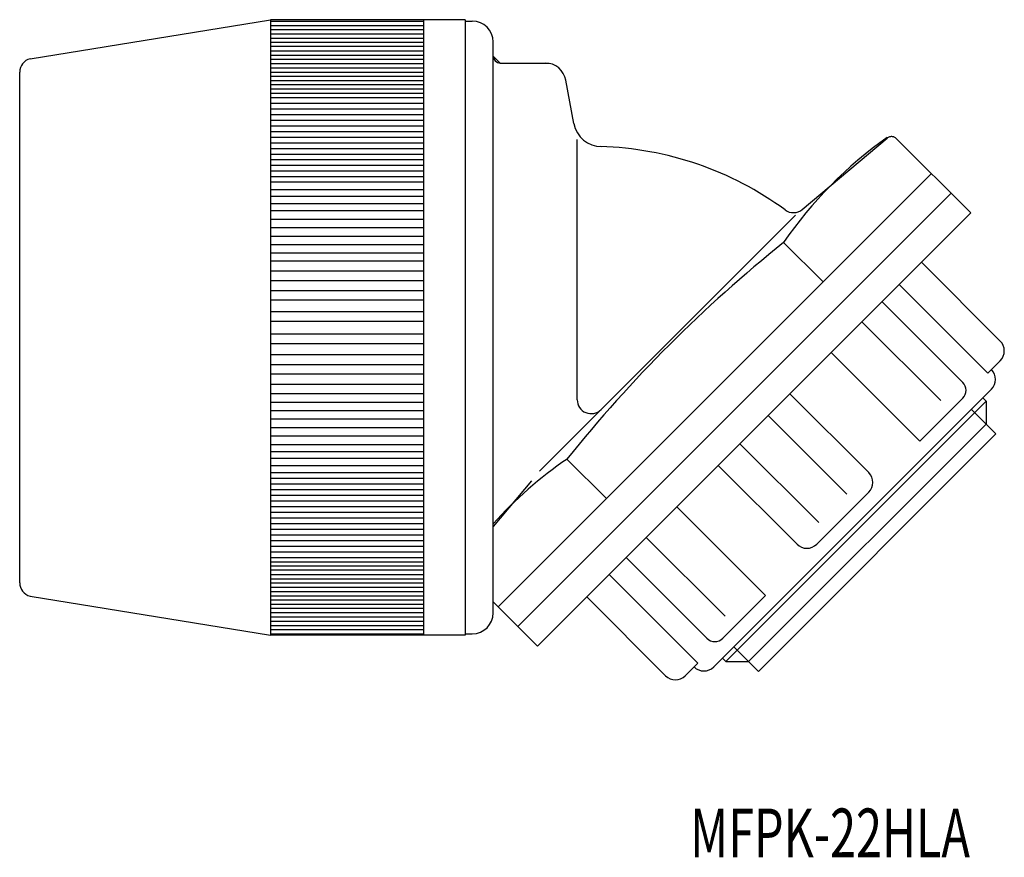
# Model space of a CAD drawing. Extents: x -210.3 to -139.6, y 79.2 to 139.3.
import ezdxf
from ezdxf.enums import TextEntityAlignment as Align

# ---------------------------------------------------------------- set-up
doc = ezdxf.new("R2010")
doc.units = 0
doc.linetypes.add('CENTER', pattern=[50.8, 31.75, -6.35, 6.35, -6.35])
doc.linetypes.add('DASHDOT', pattern=[25.4, 12.7, -6.35, 0, -6.35])
doc.layers.add('1', color=7, linetype='CONTINUOUS')
doc.styles.add('MDRAFSTD', font='TXT', dxfattribs={"bigfont": 'BIGFONT'})

msp = doc.modelspace()

# ---------------------------------------------------------------- linework, layer by layer
at = {"layer": '1', "color": 7, "linetype": 'CONTINUOUS'}
for p, q in [((-209.516, 136.52), (-192.258, 139.323)), ((-192.258, 139.323), (-192.258, 95.123)), ((-178.258, 139.323), (-192.258, 139.323)), ((-181.258, 139.323), (-181.258, 95.123)), ((-178.258, 139.323), (-178.258, 95.123)), ((-192.258, 139.221), (-181.258, 139.221)), ((-192.258, 138.917), (-181.258, 138.917)), ((-192.258, 138.612), (-181.258, 138.612)), ((-178.258, 139.223), (-177.758, 139.223)), ((-192.258, 138.308), (-181.258, 138.308)), ((-192.258, 138.003), (-181.258, 138.003)), ((-192.258, 137.699), (-181.258, 137.699)), ((-181.258, 137.394), (-192.258, 137.394)), ((-176.258, 96.723), (-176.258, 137.723)), ((-192.258, 137.09), (-181.258, 137.09)), ((-192.258, 136.785), (-181.258, 136.785)), ((-192.258, 136.48), (-181.258, 136.48)), ((-192.258, 136.176), (-181.258, 136.176)), ((-192.258, 135.871), (-181.258, 135.871)), ((-175.758, 136.212), (-172.258, 136.212)), ((-210.258, 98.891), (-210.258, 135.555)), ((-192.258, 135.567), (-181.258, 135.567)), ((-192.258, 135.262), (-181.258, 135.262)), ((-192.258, 134.958), (-181.258, 134.958)), ((-181.258, 134.653), (-192.258, 134.653)), ((-192.258, 134.349), (-181.258, 134.349)), ((-170.456, 131.865), (-171.039, 134.973)), ((-192.258, 134.044), (-181.258, 134.044)), ((-192.258, 133.74), (-181.258, 133.74)), ((-192.258, 133.334), (-181.258, 133.334)), ((-192.258, 132.927), (-181.258, 132.927)), ((-192.258, 132.521), (-181.258, 132.521)), ((-192.258, 132.115), (-181.258, 132.115)), ((-192.258, 131.709), (-181.258, 131.709)), ((-192.258, 131.303), (-181.258, 131.303)), ((-192.258, 130.897), (-181.258, 130.897)), ((-154.06, 125.702), (-147.973, 130.809)), ((-192.258, 130.491), (-181.258, 130.491)), ((-170.22, 112.033), (-170.223, 130.723)), ((-147.298, 130.779), (-141.965, 125.447)), ((-192.258, 130.085), (-181.258, 130.085)), ((-192.258, 129.679), (-181.258, 129.679)), ((-192.258, 129.273), (-181.258, 129.273)), ((-192.258, 128.867), (-181.258, 128.867)), ((-192.258, 128.461), (-181.258, 128.461)), ((-192.258, 128.055), (-181.258, 128.055)), ((-144.794, 128.275), (-175.906, 97.162)), ((-181.258, 127.649), (-192.258, 127.649)), ((-192.258, 127.141), (-181.258, 127.141)), ((-181.258, 126.634), (-192.258, 126.634)), ((-143.38, 126.861), (-174.492, 95.748)), ((-192.258, 126.126), (-181.258, 126.126)), ((-192.258, 125.618), (-181.258, 125.618)), ((-141.965, 125.447), (-173.078, 94.334)), ((-154.543, 125.296), (-172.928, 106.911)), ((-192.258, 125.009), (-181.258, 125.009)), ((-192.258, 124.4), (-181.258, 124.4)), ((-192.258, 123.791), (-181.258, 123.791)), ((-192.258, 123.182), (-181.258, 123.182)), ((-152.572, 120.497), (-155.4, 123.325)), ((-192.258, 122.582), (-181.258, 122.582)), ((-181.258, 121.982), (-192.258, 121.982)), ((-139.848, 116.251), (-145.504, 121.907)), ((-192.258, 121.282), (-181.258, 121.282)), ((-181.258, 120.582), (-192.258, 120.582)), ((-140.742, 113.942), (-147.106, 120.306)), ((-192.258, 119.882), (-181.258, 119.882)), ((-181.258, 119.182), (-192.258, 119.182)), ((-142.538, 113.277), (-148.336, 119.076)), ((-192.258, 118.382), (-181.258, 118.382)), ((-192.258, 117.682), (-181.258, 117.682)), ((-144.118, 111.98), (-149.775, 117.637)), ((-192.258, 116.764), (-181.258, 116.764)), ((-192.258, 116.064), (-181.258, 116.064)), ((-181.258, 115.264), (-192.258, 115.264)), ((-145.615, 109.069), (-151.979, 115.433)), ((-192.258, 114.564), (-181.258, 114.564)), ((-139.848, 114.836), (-140.742, 113.942)), ((-181.258, 113.864), (-192.258, 113.864)), ((-192.258, 113.164), (-181.258, 113.164)), ((-181.258, 112.464), (-192.258, 112.464)), ((-140.484, 112.786), (-160.417, 92.852)), ((-149.293, 106.806), (-154.949, 112.463)), ((-192.258, 111.864), (-181.258, 111.864)), ((-140.863, 111.928), (-159.56, 93.232)), ((-145.615, 109.069), (-142.538, 112.146)), ((-141.102, 112.167), (-140.863, 111.928)), ((-140.863, 111.928), (-140.863, 110.285)), ((-192.258, 111.264), (-181.258, 111.264)), ((-141.924, 111.346), (-140.156, 109.578)), ((-192.258, 110.655), (-181.258, 110.655)), ((-150.851, 105.247), (-156.508, 110.904)), ((-192.258, 110.046), (-181.258, 110.046)), ((-140.863, 110.285), (-157.917, 93.232)), ((-192.258, 109.437), (-181.258, 109.437)), ((-140.156, 109.578), (-157.209, 92.525)), ((-192.258, 108.827), (-181.258, 108.827)), ((-192.258, 108.32), (-181.258, 108.32)), ((-152.879, 103.22), (-158.535, 108.876)), ((-181.258, 107.812), (-192.258, 107.812)), ((-168.128, 104.941), (-170.957, 107.769)), ((-192.258, 107.305), (-181.258, 107.305)), ((-181.258, 106.797), (-192.258, 106.797)), ((-154.437, 101.661), (-160.094, 107.318)), ((-192.258, 106.391), (-181.258, 106.391)), ((-173.517, 106.21), (-176.258, 102.943)), ((-192.258, 105.985), (-181.258, 105.985)), ((-192.258, 105.579), (-181.258, 105.579)), ((-153.023, 101.661), (-149.293, 105.391)), ((-192.258, 105.173), (-181.258, 105.173)), ((-192.258, 104.767), (-181.258, 104.767)), ((-192.258, 104.361), (-181.258, 104.361)), ((-192.258, 103.955), (-181.258, 103.955)), ((-156.7, 97.984), (-163.064, 104.348)), ((-192.258, 103.549), (-181.258, 103.549)), ((-192.258, 103.143), (-181.258, 103.143)), ((-192.258, 102.737), (-181.258, 102.737)), ((-192.258, 102.33), (-181.258, 102.33)), ((-192.258, 101.924), (-181.258, 101.924)), ((-159.611, 96.487), (-165.268, 102.144)), ((-192.258, 101.518), (-181.258, 101.518)), ((-192.258, 101.112), (-181.258, 101.112)), ((-192.258, 100.706), (-181.258, 100.706)), ((-192.258, 100.402), (-181.258, 100.402)), ((-160.909, 94.907), (-166.707, 100.705)), ((-192.258, 100.097), (-181.258, 100.097)), ((-181.258, 99.793), (-192.258, 99.793)), ((-192.258, 99.488), (-181.258, 99.488)), ((-192.258, 99.184), (-181.258, 99.184)), ((-161.573, 93.111), (-167.937, 99.475)), ((-192.258, 98.879), (-181.258, 98.879)), ((-192.258, 98.574), (-181.258, 98.574)), ((-209.516, 97.925), (-192.258, 95.123)), ((-192.258, 98.27), (-181.258, 98.27)), ((-192.258, 97.965), (-181.258, 97.965)), ((-192.258, 97.661), (-181.258, 97.661)), ((-163.882, 92.216), (-169.539, 97.873)), ((-156.7, 97.984), (-159.777, 94.907)), ((-192.258, 97.356), (-181.258, 97.356)), ((-181.258, 97.052), (-192.258, 97.052)), ((-173.078, 94.334), (-176.258, 97.514)), ((-192.258, 96.747), (-181.258, 96.747)), ((-192.258, 96.443), (-181.258, 96.443)), ((-192.258, 96.138), (-181.258, 96.138)), ((-192.258, 95.834), (-181.258, 95.834)), ((-192.258, 95.529), (-181.258, 95.529)), ((-192.258, 95.224), (-181.258, 95.224)), ((-178.258, 95.123), (-192.258, 95.123)), ((-178.258, 95.223), (-177.758, 95.223)), ((-158.977, 94.293), (-157.209, 92.525)), ((-159.56, 93.232), (-159.799, 93.471)), ((-162.468, 92.216), (-161.573, 93.111)), ((-159.56, 93.232), (-157.917, 93.232))]:
    msp.add_line(p, q, dxfattribs=at)
at = {"layer": '1', "color": 7, "linetype": 'DASHDOT'}
msp.add_line((-175.758, 136.212), (-176.258, 136.712), dxfattribs=at)
at = {"layer": '1', "color": 7, "linetype": 'CONTINUOUS'}
for centre, radius, start, end in [((-177.758, 137.723), 1.5, 0, 90), ((-209.258, 135.555), 1, 105, 180), ((-175.758, 136.712), 0.5, 180, 270), ((-172.516, 134.712), 1.5, 10, 90), ((-168.486, 132.212), 2, 190, 270), ((-130.658, 106.361), 30, 125.22862, 145.56398), ((-169.224, 106.673), 23.55, 53.73587, 88.34472), ((-154.703, 126.468), 1, 233.73587, 310), ((-92.897, 45.266), 100, 128.68468, 141.31532), ((-140.555, 115.544), 1, 315, 45), ((-141.191, 113.493), 1, 315, 45), ((-143.104, 112.712), 0.8, 315, 45), ((-169.22, 112.034), 1, 180.00924, 315), ((-153.992, 83.026), 30, 124.43602, 137.91786), ((-150, 106.099), 1, 315, 45), ((-153.73, 102.368), 1, 225, 315), ((-209.258, 98.891), 1, 180, 255), ((-177.758, 96.723), 1.5, 270, 0), ((-160.343, 95.472), 0.8, 225, 315), ((-161.125, 93.559), 1, 225, 315), ((-163.175, 92.923), 1, 225, 315)]:
    msp.add_arc(centre, radius, start, end, dxfattribs=at)
at = {"layer": '1', "color": 7, "linetype": 'CENTER'}
msp.add_arc((-147.652, 130.426), 0.5, 45, 130, dxfattribs=at)

# ---------------------------------------------------------------- texts
at = {"layer": '1', "color": 7, "linetype": 'CONTINUOUS', "style": 'MDRAFSTD', "oblique": 15, "width": 0.878736}
msp.add_text('MFPK-22HLA', height=3.5, dxfattribs=at).set_placement((-162.11, 79.179), (-142.026, 79.179), align=Align.FIT)

doc.saveas('drawing.dxf')
